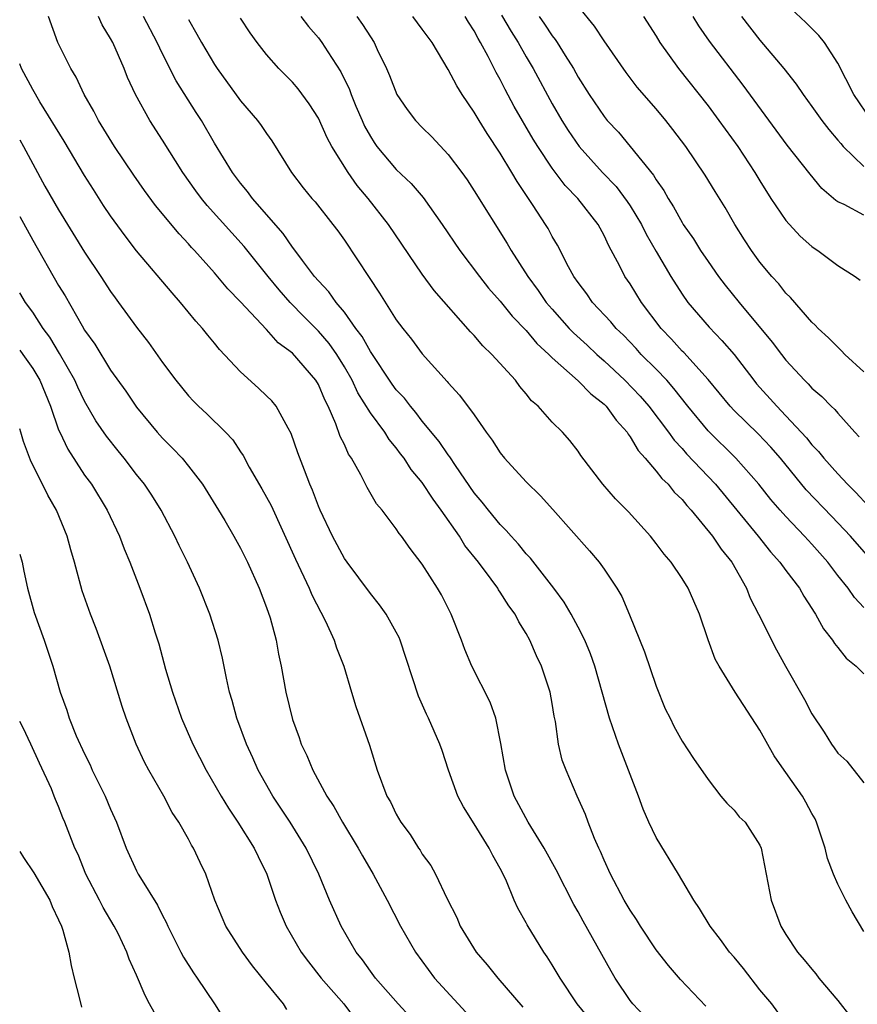
# Model space of a CAD drawing. Units: inches. Extents: x 2505000 to 2508000, y 1500000 to 1503000.
# Drawn here: x 2505000 to 2505064, y 1501089 to 1501165 of the extents above; entities that cross this region are included whole.
import ezdxf

# ---------------------------------------------------------------- set-up
doc = ezdxf.new("R2010")
doc.units = ezdxf.units.IN
doc.header["$MEASUREMENT"] = 0
doc.layers.add('LD25051500_2ft', color=123, linetype='Continuous')

msp = doc.modelspace()

# ---------------------------------------------------------------- linework, layer by layer
at = {"layer": 'LD25051500_2ft'}
for points, elevation in [([(2505065, 1501137.652), (2505063.545, 1501139), (2505063.281, 1501139.281), (2505063, 1501139.54), (2505062.276, 1501140.276), (2505061.478, 1501141), (2505061.253, 1501141.253), (2505061, 1501141.483), (2505059.362, 1501143.362), (2505059, 1501143.713), (2505058.439, 1501144.439), (2505057.925, 1501145), (2505057, 1501146.105), (2505056.344, 1501147), (2505055.809, 1501147.809), (2505055.061, 1501149), (2505054.309, 1501150.309), (2505053.541, 1501151.541), (2505052.792, 1501152.792), (2505051.289, 1501155), (2505050.301, 1501156.301), (2505049.739, 1501157), (2505049, 1501157.886), (2505047.554, 1501159.555), (2505046.688, 1501160.687), (2505045, 1501163.131), (2505044.251, 1501164.251), (2505043, 1501165.799)], 8108), ([(2505065.575, 1501157), (2505064.224, 1501159), (2505063, 1501161.398), (2505061.975, 1501163), (2505061.544, 1501163.544), (2505060.539, 1501164.539), (2505059, 1501165.985)], 8100), ([(2505048.086, 1501088.086), (2505047.214, 1501089), (2505047, 1501089.282), (2505045.855, 1501091), (2505045.534, 1501091.534), (2505043.381, 1501095.381), (2505043, 1501096.093), (2505042.664, 1501096.664), (2505041.316, 1501099.316), (2505040.381, 1501101), (2505039.152, 1501103), (2505038.062, 1501105), (2505037.398, 1501107), (2505037.057, 1501109.057), (2505036.653, 1501111), (2505036.236, 1501112.236), (2505034.821, 1501115), (2505034.286, 1501116.286), (2505034.02, 1501117), (2505033.227, 1501119), (2505032.479, 1501120.479), (2505032.181, 1501121), (2505031, 1501122.856), (2505030.058, 1501124.058), (2505029.401, 1501125), (2505029.215, 1501125.215), (2505029, 1501125.558), (2505027.911, 1501127), (2505027.486, 1501127.487), (2505026.75, 1501128.75), (2505026.262, 1501129.738), (2505025.557, 1501131), (2505025.325, 1501131.325), (2505025, 1501132.051), (2505024.682, 1501132.683), (2505024.348, 1501133.652), (2505023.743, 1501135), (2505023.488, 1501135.488), (2505023, 1501136.68), (2505022.81, 1501137), (2505021, 1501139.083), (2505019.897, 1501139.897), (2505019, 1501140.906), (2505017, 1501143.042), (2505016.039, 1501144.039), (2505015, 1501145.284), (2505013.46, 1501147), (2505013.234, 1501147.234), (2505013, 1501147.512), (2505012.278, 1501148.278), (2505010.466, 1501150.466), (2505009.611, 1501151.611), (2505008.784, 1501152.784), (2505007.304, 1501155), (2505006.072, 1501157), (2505005.715, 1501157.715), (2505004.962, 1501159), (2505004.343, 1501160.343), (2505003.931, 1501161), (2505002.938, 1501163), (2505002.211, 1501165)], 8130), ([(2505052.84, 1501088.84), (2505050.888, 1501090.888), (2505049.953, 1501091.953), (2505049, 1501093.176), (2505047.797, 1501095), (2505047.504, 1501095.504), (2505047, 1501096.23), (2505046.551, 1501097), (2505045.49, 1501099), (2505045, 1501100.077), (2505044.732, 1501100.732), (2505044.596, 1501101), (2505044.268, 1501101.732), (2505043.774, 1501103), (2505043.578, 1501103.578), (2505042.933, 1501105), (2505042.075, 1501107), (2505041.778, 1501107.778), (2505041.49, 1501109), (2505041.246, 1501110.754), (2505041.151, 1501111.151), (2505041, 1501112.136), (2505040.847, 1501113), (2505040.181, 1501115), (2505039.788, 1501115.788), (2505039.282, 1501117), (2505039, 1501117.519), (2505038.42, 1501118.419), (2505038.146, 1501119), (2505037.651, 1501119.651), (2505037, 1501120.699), (2505036.872, 1501120.872), (2505036.805, 1501121), (2505036.293, 1501121.708), (2505035.32, 1501123), (2505034.287, 1501124.287), (2505033.856, 1501125), (2505032.463, 1501127), (2505031.841, 1501127.841), (2505031, 1501129.147), (2505030.146, 1501130.146), (2505029.597, 1501131), (2505029.333, 1501131.333), (2505029, 1501131.792), (2505028.452, 1501132.452), (2505028.119, 1501133), (2505027, 1501134.505), (2505026.037, 1501136.037), (2505025.597, 1501137), (2505025, 1501138.046), (2505024.415, 1501139), (2505023.83, 1501139.83), (2505023, 1501140.79), (2505021.898, 1501141.898), (2505020.831, 1501143), (2505019.967, 1501143.967), (2505019.122, 1501145), (2505017.295, 1501147.295), (2505014.448, 1501150.448), (2505014.003, 1501151), (2505013.574, 1501151.575), (2505012.549, 1501153), (2505011, 1501155.473), (2505010.014, 1501157), (2505008.913, 1501159), (2505008.314, 1501160.314), (2505008.043, 1501161), (2505007.164, 1501163), (2505007, 1501163.311), (2505006.36, 1501164.36), (2505006.072, 1501165)], 8128), ([(2505058.375, 1501088.375), (2505057.918, 1501089), (2505057, 1501090.087), (2505055.724, 1501091.724), (2505055, 1501092.613), (2505054.658, 1501093), (2505053.964, 1501093.964), (2505053.152, 1501095), (2505052.342, 1501096.342), (2505051.902, 1501097), (2505050.726, 1501099), (2505049, 1501101.822), (2505048.445, 1501103), (2505047.999, 1501103.999), (2505047.638, 1501105), (2505046.102, 1501109), (2505045.407, 1501111), (2505044.273, 1501115), (2505043.943, 1501115.943), (2505043.505, 1501117), (2505043, 1501117.995), (2505042.463, 1501119), (2505041.915, 1501119.916), (2505041.121, 1501121), (2505039.32, 1501123.32), (2505039, 1501123.659), (2505038.403, 1501124.403), (2505037.836, 1501125), (2505037.454, 1501125.454), (2505037, 1501125.892), (2505036.094, 1501127), (2505035.618, 1501127.618), (2505035, 1501128.349), (2505033.555, 1501130.445), (2505033.116, 1501131.116), (2505033, 1501131.257), (2505032.295, 1501132.295), (2505031, 1501133.869), (2505030.512, 1501134.512), (2505030.088, 1501135), (2505029.623, 1501135.623), (2505029, 1501136.279), (2505028.692, 1501136.692), (2505027, 1501139.211), (2505026.378, 1501140.378), (2505025.894, 1501141), (2505025, 1501142.237), (2505024.366, 1501143), (2505023.814, 1501143.814), (2505023, 1501144.662), (2505022.71, 1501145), (2505021.769, 1501146.23), (2505021.12, 1501147.12), (2505021, 1501147.258), (2505020.293, 1501148.293), (2505017.928, 1501151), (2505017.544, 1501151.544), (2505017, 1501152.187), (2505016.383, 1501153), (2505015, 1501155.246), (2505013.993, 1501157), (2505013.601, 1501157.601), (2505012.058, 1501160.058), (2505011, 1501162.132), (2505010.577, 1501163), (2505009.542, 1501165)], 8126), ([(2505013, 1501164.762), (2505013.649, 1501163.649), (2505013.997, 1501163), (2505015, 1501161.31), (2505015.208, 1501161), (2505017, 1501158.518), (2505018.305, 1501157), (2505018.6, 1501156.6), (2505019, 1501155.996), (2505019.422, 1501155.422), (2505020.935, 1501153), (2505021.824, 1501151.824), (2505022.501, 1501151), (2505022.74, 1501150.74), (2505024.115, 1501149), (2505024.498, 1501148.498), (2505025, 1501147.791), (2505026.918, 1501144.917), (2505027.708, 1501143.707), (2505029, 1501141.665), (2505029.491, 1501141), (2505030.158, 1501140.159), (2505031, 1501139.028), (2505032.917, 1501136.917), (2505033, 1501136.805), (2505033.865, 1501135.865), (2505035, 1501134.339), (2505035.925, 1501133), (2505036.386, 1501132.386), (2505037, 1501131.426), (2505037.333, 1501131), (2505039, 1501129.184), (2505040.101, 1501128.101), (2505041.062, 1501127.062), (2505043.882, 1501123.882), (2505044.608, 1501123), (2505045, 1501122.458), (2505045.975, 1501121), (2505046.351, 1501120.351), (2505046.951, 1501118.951), (2505048.104, 1501116.104), (2505049, 1501113.459), (2505049.706, 1501111.706), (2505050.079, 1501111), (2505050.377, 1501110.377), (2505051, 1501109.22), (2505051.887, 1501107.887), (2505053, 1501106.273), (2505053.99, 1501105), (2505054.451, 1501104.451), (2505055, 1501103.912), (2505055.407, 1501103.407), (2505055.849, 1501103), (2505057, 1501101.221), (2505057.091, 1501101), (2505057.873, 1501097), (2505058.602, 1501095), (2505059, 1501094.347), (2505059.883, 1501093), (2505060.412, 1501092.412), (2505061, 1501091.671), (2505061.312, 1501091.312), (2505061.533, 1501091), (2505063, 1501089.279), (2505063.989, 1501087.989)], 8124), ([(2505065, 1501094.577), (2505064.103, 1501096.103), (2505063.617, 1501097), (2505063, 1501098.231), (2505062.669, 1501099), (2505062.207, 1501100.207), (2505062.023, 1501101), (2505061.755, 1501101.755), (2505061.356, 1501103), (2505061.24, 1501103.24), (2505061, 1501103.66), (2505060.54, 1501104.54), (2505060.27, 1501105), (2505059, 1501106.815), (2505058.857, 1501107), (2505058.103, 1501108.103), (2505057, 1501110.084), (2505055.082, 1501113), (2505053.846, 1501115), (2505053.55, 1501115.55), (2505053.015, 1501117.015), (2505052.337, 1501119), (2505051.469, 1501121), (2505051, 1501121.746), (2505050.151, 1501123), (2505049.612, 1501123.612), (2505049, 1501124.442), (2505048.558, 1501125), (2505046.87, 1501126.87), (2505045.881, 1501127.881), (2505044.888, 1501129), (2505043.215, 1501131.215), (2505043, 1501131.554), (2505042.371, 1501132.371), (2505041.787, 1501133), (2505041, 1501133.781), (2505039.922, 1501135), (2505039.416, 1501135.416), (2505039, 1501135.956), (2505038.521, 1501136.52), (2505038.166, 1501137), (2505036.355, 1501139), (2505035.66, 1501139.66), (2505035, 1501140.443), (2505034.722, 1501140.722), (2505031.908, 1501143.908), (2505031, 1501145.164), (2505028.39, 1501149), (2505026.835, 1501151), (2505025.992, 1501151.992), (2505025.285, 1501153), (2505024.023, 1501155), (2505023.67, 1501155.67), (2505023, 1501157.17), (2505022.292, 1501158.291), (2505021.44, 1501159.44), (2505021, 1501159.947), (2505019.965, 1501161), (2505019, 1501162.089), (2505018.29, 1501163), (2505017.747, 1501163.747), (2505017, 1501164.873)], 8122), ([(2505021.639, 1501165), (2505022.231, 1501164.231), (2505023, 1501163.352), (2505023.265, 1501163), (2505023.727, 1501162.273), (2505024.74, 1501160.74), (2505025.387, 1501159.388), (2505025.524, 1501159), (2505025.893, 1501158.107), (2505026.36, 1501157), (2505026.562, 1501156.561), (2505027, 1501155.767), (2505027.297, 1501155.297), (2505027.51, 1501155), (2505029, 1501153.234), (2505030.147, 1501152.146), (2505031.069, 1501151.069), (2505032.54, 1501149), (2505033.893, 1501147), (2505035.397, 1501145), (2505036.104, 1501144.103), (2505037, 1501143.085), (2505037.927, 1501141.927), (2505039, 1501140.824), (2505039.825, 1501139.825), (2505040.733, 1501139), (2505041, 1501138.734), (2505043, 1501136.973), (2505043.968, 1501135.968), (2505045, 1501135.165), (2505045.163, 1501135), (2505045.924, 1501133.924), (2505046.764, 1501133), (2505046.845, 1501132.845), (2505047, 1501132.664), (2505047.612, 1501131.612), (2505048.167, 1501131), (2505049, 1501130.019), (2505049.439, 1501129.439), (2505049.921, 1501129), (2505050.393, 1501128.393), (2505051, 1501127.817), (2505051.357, 1501127.357), (2505051.693, 1501127), (2505053.343, 1501125), (2505054.005, 1501124.005), (2505054.838, 1501123), (2505055.956, 1501121), (2505056.244, 1501120.244), (2505056.896, 1501119), (2505058.267, 1501116.267), (2505058.956, 1501115), (2505060.428, 1501112.428), (2505061, 1501111.32), (2505061.933, 1501109.933), (2505062.495, 1501109), (2505062.715, 1501108.715), (2505063, 1501108.295), (2505063.687, 1501107.687), (2505065, 1501106.011)], 8120), ([(2505025.963, 1501165), (2505026.39, 1501164.39), (2505027, 1501163.427), (2505027.292, 1501163), (2505027.53, 1501162.47), (2505028.236, 1501161), (2505028.468, 1501160.468), (2505029.037, 1501159), (2505029.838, 1501157.838), (2505030.476, 1501157), (2505031, 1501156.455), (2505031.733, 1501155.733), (2505033, 1501154.386), (2505034.041, 1501153), (2505034.442, 1501152.442), (2505035, 1501151.573), (2505037.526, 1501147.526), (2505037.83, 1501147), (2505039.114, 1501145), (2505039.92, 1501143.92), (2505040.542, 1501143), (2505041, 1501142.467), (2505042.313, 1501141), (2505042.648, 1501140.648), (2505043.697, 1501139.697), (2505044.437, 1501139), (2505045, 1501138.507), (2505046.603, 1501137), (2505047.775, 1501135.775), (2505048.448, 1501135), (2505049.962, 1501133), (2505050.392, 1501132.392), (2505051, 1501131.75), (2505051.349, 1501131.349), (2505053.563, 1501129), (2505056.86, 1501125), (2505057.802, 1501123.802), (2505058.54, 1501123), (2505059, 1501122.359), (2505060.036, 1501121), (2505060.378, 1501120.378), (2505061, 1501119.448), (2505061.162, 1501119.162), (2505061.287, 1501119), (2505061.884, 1501117.884), (2505062.59, 1501117), (2505062.744, 1501116.744), (2505063, 1501116.439), (2505063.625, 1501115.625), (2505064.396, 1501115), (2505065, 1501114.419)], 8118), ([(2505065, 1501119.507), (2505064.284, 1501120.284), (2505063.792, 1501121), (2505063, 1501121.979), (2505062.219, 1501123), (2505061, 1501124.386), (2505060.436, 1501125), (2505059, 1501126.508), (2505058.563, 1501127), (2505057.84, 1501127.84), (2505056.911, 1501129), (2505055.148, 1501131), (2505053, 1501133.101), (2505051.457, 1501135), (2505050.377, 1501136.377), (2505049.82, 1501137), (2505049, 1501137.857), (2505047.864, 1501139), (2505047.454, 1501139.454), (2505046.481, 1501140.48), (2505045.933, 1501141), (2505045.514, 1501141.514), (2505044.116, 1501143), (2505043.657, 1501143.658), (2505043, 1501144.521), (2505042.667, 1501145), (2505042.261, 1501145.739), (2505041.402, 1501147.402), (2505041, 1501148.078), (2505040.679, 1501148.679), (2505040.486, 1501149), (2505039.543, 1501150.457), (2505038.295, 1501152.295), (2505037.9, 1501153), (2505037, 1501154.49), (2505035.99, 1501155.99), (2505035.372, 1501157), (2505035, 1501157.642), (2505034.071, 1501159), (2505033.656, 1501159.656), (2505033, 1501160.915), (2505031.752, 1501163), (2505031, 1501164.035), (2505030.262, 1501165)], 8116), ([(2505065.379, 1501123.379), (2505063.965, 1501125), (2505062.528, 1501126.528), (2505060.568, 1501128.568), (2505058.572, 1501131), (2505057.846, 1501131.846), (2505056.871, 1501132.871), (2505055, 1501134.686), (2505054.702, 1501135), (2505053, 1501137.076), (2505051.131, 1501139.131), (2505051, 1501139.257), (2505050.177, 1501140.177), (2505049.386, 1501141), (2505047.874, 1501143), (2505047, 1501144.42), (2505046.604, 1501145), (2505046.214, 1501145.786), (2505045.363, 1501147.363), (2505045, 1501148.152), (2505044.537, 1501149), (2505042.963, 1501151), (2505042.003, 1501152.003), (2505041, 1501153.329), (2505039.888, 1501155), (2505039.548, 1501155.548), (2505038.082, 1501158.082), (2505037.379, 1501159.378), (2505037, 1501160.146), (2505036.691, 1501160.691), (2505036.071, 1501161.929), (2505035.487, 1501163), (2505035.298, 1501163.298), (2505035, 1501163.886), (2505034.555, 1501164.555), (2505034.307, 1501165)], 8114), ([(2505037.105, 1501165.105), (2505037.838, 1501163.838), (2505038.37, 1501163), (2505039, 1501161.89), (2505039.536, 1501161), (2505041, 1501158.273), (2505041.735, 1501157), (2505042.226, 1501156.226), (2505043.08, 1501155), (2505044.882, 1501153), (2505045.914, 1501151.914), (2505046.774, 1501150.774), (2505047, 1501150.437), (2505047.872, 1501149), (2505048.238, 1501148.238), (2505049, 1501146.913), (2505050.128, 1501145), (2505051, 1501143.623), (2505051.44, 1501143), (2505053.08, 1501141.08), (2505054.075, 1501140.075), (2505055, 1501139), (2505056.53, 1501137), (2505056.743, 1501136.743), (2505058.29, 1501135), (2505059, 1501134.27), (2505060.582, 1501132.582), (2505061, 1501132.039), (2505061.517, 1501131.517), (2505061.916, 1501131), (2505063, 1501129.8), (2505063.735, 1501129), (2505064.372, 1501128.372), (2505065.341, 1501127.341)], 8112), ([(2505040.005, 1501165), (2505040.418, 1501164.418), (2505041, 1501163.51), (2505041.227, 1501163.227), (2505041.376, 1501163), (2505041.988, 1501162.012), (2505042.639, 1501161), (2505043, 1501160.345), (2505043.841, 1501159), (2505045, 1501157.298), (2505045.244, 1501157), (2505046.096, 1501156.096), (2505047.008, 1501155.008), (2505048.794, 1501152.794), (2505049, 1501152.439), (2505049.6, 1501151.6), (2505049.923, 1501151), (2505050.347, 1501150.347), (2505051, 1501149.15), (2505051.095, 1501149), (2505051.879, 1501147.879), (2505052.428, 1501147), (2505053, 1501146.158), (2505053.818, 1501145), (2505054.323, 1501144.323), (2505055.392, 1501143), (2505057.945, 1501139.945), (2505058.645, 1501139), (2505059, 1501138.546), (2505060.424, 1501137), (2505060.719, 1501136.719), (2505061, 1501136.403), (2505061.756, 1501135.756), (2505062.489, 1501135), (2505062.758, 1501134.758), (2505063, 1501134.461), (2505064.299, 1501133), (2505064.64, 1501132.64)], 8110), ([(2505048.027, 1501165), (2505049, 1501163.494), (2505049.295, 1501163), (2505050.728, 1501161), (2505053, 1501158.119), (2505053.838, 1501157), (2505055.294, 1501155), (2505056.615, 1501153), (2505057, 1501152.346), (2505057.848, 1501151), (2505059, 1501149.298), (2505060.106, 1501148.106), (2505061, 1501147.312), (2505061.178, 1501147.178), (2505061.465, 1501147), (2505063, 1501145.848), (2505064.333, 1501145), (2505064.709, 1501144.709)], 8106), ([(2505065, 1501149.711), (2505063.479, 1501150.521), (2505063, 1501150.725), (2505062.837, 1501150.837), (2505062.667, 1501151), (2505061.771, 1501151.771), (2505060.863, 1501152.863), (2505059.105, 1501155.105), (2505055.714, 1501159.714), (2505053.113, 1501163.114), (2505052.282, 1501164.282), (2505051.863, 1501165)], 8104), ([(2505055.566, 1501165), (2505057, 1501163.186), (2505058.834, 1501161), (2505059.796, 1501159.796), (2505060.319, 1501159), (2505061, 1501158.081), (2505061.759, 1501157), (2505062.297, 1501156.297), (2505063, 1501155.495), (2505063.217, 1501155.217), (2505063.417, 1501155), (2505065, 1501153.468)], 8102), ([(2505043.867, 1501087.867), (2505042.932, 1501089), (2505041.604, 1501091), (2505041, 1501092.025), (2505040.622, 1501092.622), (2505040.351, 1501093), (2505039.081, 1501095.081), (2505039, 1501095.25), (2505038.368, 1501096.368), (2505038.084, 1501097), (2505037.424, 1501098.576), (2505037, 1501099.423), (2505036.42, 1501100.42), (2505036.153, 1501101), (2505035, 1501102.872), (2505034.169, 1501104.169), (2505033.737, 1501105), (2505033.015, 1501107), (2505032.517, 1501108.517), (2505032.34, 1501109), (2505031.486, 1501111), (2505031.313, 1501111.313), (2505030.704, 1501112.704), (2505029.299, 1501117), (2505029.212, 1501117.211), (2505029, 1501117.615), (2505028.22, 1501119), (2505027.712, 1501119.711), (2505027, 1501120.582), (2505025.206, 1501123), (2505025, 1501123.296), (2505024.075, 1501125), (2505023.136, 1501127), (2505023, 1501127.322), (2505022.549, 1501128.549), (2505022.348, 1501129), (2505021.923, 1501130.077), (2505021.427, 1501131.427), (2505020.915, 1501132.915), (2505020.671, 1501133.33), (2505019.749, 1501135), (2505019.409, 1501135.41), (2505019, 1501135.81), (2505018.388, 1501136.388), (2505017, 1501137.653), (2505015.382, 1501139.381), (2505015, 1501139.868), (2505014.483, 1501140.482), (2505014.087, 1501141), (2505013.566, 1501141.566), (2505012.39, 1501143), (2505011.73, 1501143.73), (2505009, 1501146.973), (2505008.112, 1501148.111), (2505007, 1501149.66), (2505006.461, 1501150.46), (2505005.676, 1501151.677), (2505005, 1501152.763), (2505003.415, 1501155.415), (2505001.554, 1501158.446), (2505001, 1501159.375), (2505000.148, 1501161), (2505000, 1501161.359)], 8132), ([(2505000, 1501155.514), (2505000.291, 1501155), (2505001, 1501153.651), (2505001.949, 1501151.95), (2505003, 1501150.113), (2505005, 1501146.873), (2505006.253, 1501145), (2505007, 1501143.832), (2505007.346, 1501143.346), (2505007.615, 1501143), (2505009, 1501141.09), (2505009.912, 1501139.912), (2505011, 1501138.385), (2505012.024, 1501137), (2505013, 1501135.806), (2505013.384, 1501135.384), (2505013.774, 1501135), (2505014.42, 1501134.419), (2505015.854, 1501133), (2505016.411, 1501132.411), (2505017, 1501131.5), (2505017.207, 1501131.207), (2505017.675, 1501130.325), (2505018.646, 1501128.646), (2505019.356, 1501127.356), (2505021.23, 1501123.23), (2505022.29, 1501121), (2505022.491, 1501120.491), (2505023.547, 1501118.453), (2505024.219, 1501117), (2505024.403, 1501116.403), (2505024.958, 1501115), (2505025.544, 1501113), (2505025.891, 1501111.891), (2505026.933, 1501108.933), (2505027.513, 1501107), (2505028.281, 1501105), (2505028.547, 1501104.547), (2505029, 1501103.618), (2505029.359, 1501103), (2505030.053, 1501102.053), (2505030.714, 1501101), (2505030.833, 1501100.833), (2505031, 1501100.544), (2505031.647, 1501099.647), (2505032.005, 1501099), (2505032.908, 1501097.092), (2505033.646, 1501095.646), (2505033.922, 1501095), (2505035.155, 1501093), (2505036.006, 1501092.006), (2505036.824, 1501091), (2505038.746, 1501088.746)], 8134), ([(2505000, 1501149.603), (2505001, 1501147.782), (2505003, 1501144.298), (2505003.493, 1501143.493), (2505004.807, 1501141.193), (2505005, 1501140.873), (2505005.782, 1501139.782), (2505007, 1501137.794), (2505008.162, 1501136.163), (2505009, 1501134.932), (2505010.594, 1501133), (2505011, 1501132.54), (2505011.777, 1501131.777), (2505012.503, 1501131), (2505013, 1501130.396), (2505014.076, 1501129), (2505015.319, 1501127), (2505015.79, 1501126.21), (2505016.495, 1501125), (2505017, 1501124.073), (2505017.531, 1501123), (2505018.431, 1501121), (2505019, 1501119.52), (2505019.274, 1501118.726), (2505019.74, 1501117), (2505019.937, 1501115.937), (2505020.14, 1501115), (2505020.5, 1501113), (2505021, 1501110.896), (2505021.514, 1501109.514), (2505021.684, 1501109), (2505022.117, 1501108.118), (2505022.565, 1501107), (2505023.642, 1501105), (2505024.192, 1501104.191), (2505024.846, 1501103), (2505026.071, 1501101), (2505026.396, 1501100.396), (2505027.222, 1501099), (2505028.287, 1501097), (2505029.315, 1501095), (2505030.467, 1501093), (2505031.938, 1501091), (2505033.749, 1501089), (2505034.363, 1501088.363)], 8136), ([(2505030.047, 1501088.047), (2505029.154, 1501089), (2505027.388, 1501091), (2505027, 1501091.523), (2505026.396, 1501092.396), (2505025.918, 1501093), (2505024.76, 1501095), (2505023.861, 1501097), (2505023.027, 1501099), (2505022.061, 1501101), (2505020.818, 1501103), (2505019.495, 1501105), (2505018.371, 1501107), (2505017.952, 1501107.952), (2505017.461, 1501109), (2505016.711, 1501111), (2505016.353, 1501112.353), (2505016.153, 1501113), (2505015.912, 1501114.088), (2505015.608, 1501115.607), (2505015.276, 1501117), (2505014.634, 1501119), (2505013.836, 1501121), (2505012.918, 1501123), (2505012.287, 1501124.287), (2505011.956, 1501125), (2505010.89, 1501127), (2505010.163, 1501128.164), (2505009.612, 1501129), (2505009, 1501129.762), (2505008.049, 1501131), (2505007.573, 1501131.573), (2505006.693, 1501132.692), (2505005.874, 1501133.874), (2505005, 1501135.388), (2505004.477, 1501136.477), (2505004.25, 1501137), (2505003.075, 1501139.076), (2505002.316, 1501140.316), (2505001.808, 1501141), (2505001, 1501142.237), (2505000.446, 1501143), (2505000, 1501143.736)], 8138), ([(2505000, 1501139.311), (2505000.241, 1501139), (2505001, 1501137.92), (2505001.545, 1501137), (2505002.368, 1501135), (2505003, 1501133.196), (2505003.081, 1501133), (2505003.705, 1501131.705), (2505005, 1501129.709), (2505005.52, 1501129), (2505006.739, 1501127), (2505007.685, 1501125), (2505008.033, 1501124.034), (2505008.481, 1501123), (2505009.255, 1501121), (2505009.987, 1501119), (2505010.428, 1501117.572), (2505010.713, 1501116.713), (2505011.227, 1501114.773), (2505011.758, 1501113), (2505012.47, 1501111), (2505013.342, 1501109), (2505014.351, 1501107), (2505015.507, 1501105), (2505016.073, 1501104.073), (2505016.808, 1501103), (2505018.061, 1501101), (2505018.351, 1501100.351), (2505019.025, 1501099), (2505019.706, 1501097), (2505020.062, 1501096.062), (2505020.506, 1501095), (2505021.67, 1501093), (2505022.232, 1501092.233), (2505023.211, 1501091), (2505024.954, 1501089), (2505025.841, 1501087.841)], 8140), ([(2505020.575, 1501088.576), (2505020.3, 1501089), (2505019, 1501090.594), (2505017.935, 1501091.935), (2505017.153, 1501093), (2505015.869, 1501095), (2505015.024, 1501097), (2505014.329, 1501099), (2505013.887, 1501099.887), (2505013.391, 1501101), (2505013.231, 1501101.231), (2505013, 1501101.685), (2505012.261, 1501103), (2505011.75, 1501103.75), (2505011.108, 1501105), (2505009.949, 1501107), (2505009.617, 1501107.617), (2505008.963, 1501109), (2505008.2, 1501111), (2505007.895, 1501111.895), (2505006.936, 1501115), (2505005.895, 1501117.895), (2505005.447, 1501119), (2505004.808, 1501120.808), (2505004.229, 1501123), (2505003.947, 1501123.947), (2505003.657, 1501125), (2505002.834, 1501127), (2505002.164, 1501128.164), (2505000.844, 1501130.844), (2505000.282, 1501132.282), (2505000.088, 1501133), (2505000, 1501133.262)], 8142), ([(2505000, 1501123.618), (2505000.188, 1501123), (2505000.318, 1501122.318), (2505000.607, 1501121), (2505001.121, 1501119.121), (2505001.877, 1501117), (2505002.545, 1501115), (2505003.119, 1501113), (2505003.625, 1501111.625), (2505003.818, 1501111), (2505004.358, 1501109.642), (2505005, 1501108.241), (2505005.417, 1501107.417), (2505005.593, 1501107), (2505006.582, 1501105), (2505007, 1501103.999), (2505007.461, 1501103), (2505008.204, 1501101), (2505009, 1501099.245), (2505009.129, 1501099), (2505009.297, 1501098.703), (2505010.6, 1501096.6), (2505011, 1501095.799), (2505011.286, 1501095.286), (2505011.398, 1501095), (2505012.419, 1501093), (2505012.606, 1501092.606), (2505013.388, 1501091.388), (2505013.669, 1501091), (2505015.011, 1501089), (2505016.255, 1501087)], 8144), ([(2505010.367, 1501088.367), (2505009.997, 1501089), (2505009.651, 1501089.651), (2505009, 1501091.22), (2505008.438, 1501092.438), (2505008.258, 1501093), (2505007.577, 1501094.423), (2505007.284, 1501095), (2505006.428, 1501096.428), (2505006.151, 1501097), (2505005.106, 1501099), (2505004.5, 1501100.5), (2505004.25, 1501101), (2505003.488, 1501103), (2505003.335, 1501103.335), (2505003, 1501104.195), (2505002.747, 1501104.747), (2505002.665, 1501105), (2505002.445, 1501105.555), (2505001.528, 1501107.527), (2505000.869, 1501109), (2505000.265, 1501110.265), (2505000, 1501110.752)], 8146), ([(2505000, 1501100.728), (2505000.281, 1501100.281), (2505001.093, 1501099.093), (2505002.318, 1501097), (2505002.507, 1501096.506), (2505003, 1501095.49), (2505003.21, 1501095), (2505003.314, 1501094.686), (2505003.783, 1501093), (2505003.969, 1501091.97), (2505004.195, 1501091), (2505004.612, 1501089.387), (2505004.751, 1501088.751)], 8148)]:
    msp.add_lwpolyline(points, dxfattribs=dict(at, elevation=elevation))

doc.saveas('drawing.dxf')
